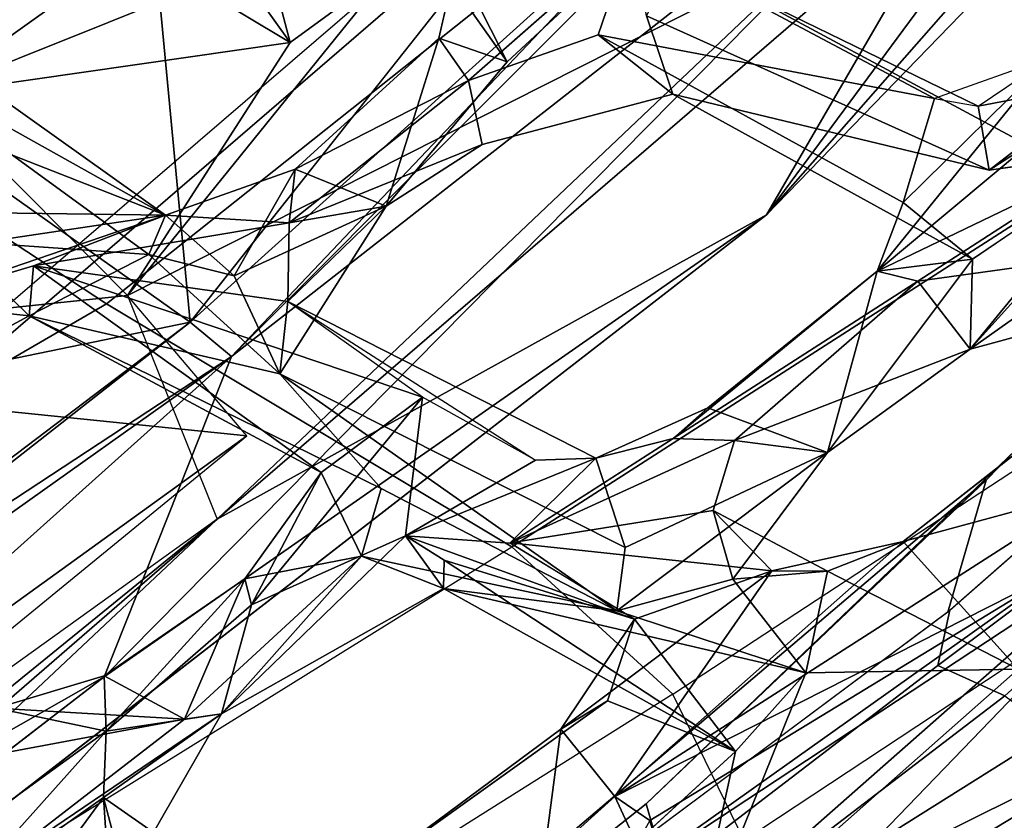
# Model space of a CAD drawing. Units: inches. Extents: x -2 to 235, y -6 to 127.
# Drawn here: x 106 to 108, y 12 to 14 of the extents above; entities that cross this region are included whole.
import ezdxf

# ---------------------------------------------------------------- set-up
doc = ezdxf.new("R2010")
doc.units = ezdxf.units.IN
doc.header["$MEASUREMENT"] = 0
for name, color, linetype in [('SEAT-BACK', 5, 'Continuous'), ('SEAT-BACKFABRIC', 5, 'Continuous'), ('SEAT-FABRIC', 5, 'Continuous'), ('SEAT-FRAME', 5, 'Continuous')]:
    doc.layers.add(name, color=color, linetype=linetype)

# ---------------------------------------------------------------- blocks, each defined once
blk = doc.blocks.new('1mirra2_arms_adjlumbar_bfly_0t')
at = {"layer": 'SEAT-BACK'}
for points in [[(-10.0189, -1.9864, 15.6541), (-10.0189, -1.9864, 15.6541), (-9.7121, -4.2369, 16.0076), (-9.6964, -3.3593, 16.0008)], [(-9.9596, -1.9932, 15.7115), (-9.9596, -1.9932, 15.7115), (-10.0189, -1.9864, 15.6541), (-9.6964, -3.3593, 16.0008)], [(-9.9596, -1.9932, 15.7115), (-9.9596, -1.9932, 15.7115), (-9.6964, -3.3593, 16.0008), (-9.9077, -2.0402, 15.8029)], [(-9.8086, -3.1124, 15.584), (-9.8086, -3.1124, 15.584), (-9.954, -2.0208, 15.5075), (-9.8026, -2.0975, 15.4829)], [(-11.4012, -2.0448, 40.0462), (-11.4012, -2.0448, 40.0462), (-11.4824, -4.7925, 40.3815), (-11.1988, -6.3178, 40.8101)], [(-11.2294, -4.3029, 40.4547), (-11.2294, -4.3029, 40.4547), (-11.4012, -2.0448, 40.0462), (-11.1988, -6.3178, 40.8101)], [(-9.6964, -3.3593, 16.0008), (-9.6964, -3.3593, 16.0008), (-9.7974, -2.3464, 15.8612), (-9.9077, -2.0402, 15.8029)], [(-9.8086, -3.1124, 15.584), (-9.8086, -3.1124, 15.584), (-9.8026, -2.0975, 15.4829), (-9.5099, -3.4903, 15.6849)], [(-9.6336, -2.174, 15.6016), (-9.6336, -2.174, 15.6016), (-9.5099, -3.4903, 15.6849), (-9.8026, -2.0975, 15.4829)], [(-9.5099, -3.4903, 15.6849), (-9.5099, -3.4903, 15.6849), (-9.6336, -2.174, 15.6016), (-9.572, -2.4062, 15.6689)], [(-9.7294, -2.3408, 15.9132), (-9.7294, -2.3408, 15.9132), (-9.7974, -2.3464, 15.8612), (-9.6164, -3.4534, 16.0405)], [(-9.7294, -2.3408, 15.9132), (-9.7294, -2.3408, 15.9132), (-9.6164, -3.4534, 16.0405), (-9.0101, -2.6136, 16.7674)], [(-9.5815, -2.4633, 15.7223), (-9.5815, -2.4633, 15.7223), (-9.4392, -3.4642, 15.8836), (-9.572, -2.4062, 15.6689)], [(-9.572, -2.4062, 15.6689), (-9.572, -2.4062, 15.6689), (-9.4392, -3.4642, 15.8836), (-9.5099, -3.4903, 15.6849)], [(-9.4392, -3.4642, 15.8836), (-9.4392, -3.4642, 15.8836), (-9.5815, -2.4633, 15.7223), (-9.147, -2.5832, 16.1142)], [(-8.6023, -3.0801, 17.0251), (-8.6023, -3.0801, 17.0251), (-9.4392, -3.4642, 15.8836), (-9.147, -2.5832, 16.1142)], [(-9.6164, -3.4534, 16.0405), (-9.6164, -3.4534, 16.0405), (-9.3632, -3.4069, 16.3074), (-9.0101, -2.6136, 16.7674)], [(-9.0101, -2.6136, 16.7674), (-9.0101, -2.6136, 16.7674), (-9.3632, -3.4069, 16.3074), (-8.981, -3.3062, 16.8491)], [(-9.9783, -2.7627, 37.8076), (-9.9783, -2.7627, 37.8076), (-9.8753, -3.0768, 37.5247), (-9.9157, -2.6873, 37.5198)], [(-9.7709, -2.9597, 37.0934), (-9.7709, -2.9597, 37.0934), (-9.9157, -2.6873, 37.5198), (-9.8753, -3.0768, 37.5247)], [(-9.9537, -3.0273, 37.78), (-9.9537, -3.0273, 37.78), (-9.9783, -2.7627, 37.8076), (-10.0296, -2.8547, 37.9866)], [(-9.8753, -3.0768, 37.5247), (-9.8753, -3.0768, 37.5247), (-9.9783, -2.7627, 37.8076), (-9.9537, -3.0273, 37.78)], [(-11.2294, -4.3029, 40.4547), (-11.2294, -4.3029, 40.4547), (-11.0156, -5.5175, 40.5264), (-11.0938, -2.777, 39.975)], [(-10.5858, -5.632, 40.2575), (-10.5858, -5.632, 40.2575), (-11.0938, -2.777, 39.975), (-11.0156, -5.5175, 40.5264)], [(-11.0938, -2.777, 39.975), (-11.0938, -2.777, 39.975), (-10.5858, -5.632, 40.2575), (-10.6571, -3.0174, 39.688)], [(-11.4481, -2.7967, 39.8398), (-11.4481, -2.7967, 39.8398), (-11.1901, -6.9192, 40.5749), (-11.4824, -4.7925, 40.3815)], [(-11.4481, -2.7967, 39.8398), (-11.4481, -2.7967, 39.8398), (-11.2438, -4.1012, 40.0221), (-11.1901, -6.9192, 40.5749)], [(-9.9649, -2.815, 37.3161), (-9.9649, -2.815, 37.3161), (-9.935, -3.2286, 37.3607), (-10.0707, -2.9955, 37.6889)], [(-9.9649, -2.815, 37.3161), (-9.9649, -2.815, 37.3161), (-9.8054, -2.8668, 36.7907), (-9.916, -3.1802, 37.2772)], [(-9.935, -3.2286, 37.3607), (-9.935, -3.2286, 37.3607), (-9.9649, -2.815, 37.3161), (-9.916, -3.1802, 37.2772)], [(-9.9537, -3.0273, 37.78), (-9.9537, -3.0273, 37.78), (-10.0296, -2.8547, 37.9866), (-10.2002, -2.9059, 38.5729)], [(-9.916, -3.1802, 37.2772), (-9.916, -3.1802, 37.2772), (-9.8054, -2.8668, 36.7907), (-9.7709, -2.9597, 37.0934)], [(-10.1755, -3.1311, 38.6524), (-10.1755, -3.1311, 38.6524), (-9.9537, -3.0273, 37.78), (-10.2002, -2.9059, 38.5729)], [(-9.1748, -3.2333, 34.8729), (-9.1748, -3.2333, 34.8729), (-9.3193, -3.2736, 35.3335), (-9.3089, -2.9369, 35.18)], [(-9.3089, -2.9369, 35.18), (-9.3089, -2.9369, 35.18), (-9.3193, -3.2736, 35.3335), (-9.2197, -3.1373, 35.3031)], [(-8.5955, -2.9524, 33.3296), (-8.5955, -2.9524, 33.3296), (-9.2927, -3.5093, 35.5966), (-8.7365, -3.255, 33.9098)], [(-9.2927, -3.5093, 35.5966), (-9.2927, -3.5093, 35.5966), (-8.5955, -2.9524, 33.3296), (-9.0982, -3.1824, 34.8868)], [(-9.7709, -2.9597, 37.0934), (-9.7709, -2.9597, 37.0934), (-9.8073, -3.113, 37.2275), (-9.916, -3.1802, 37.2772)], [(-9.8073, -3.113, 37.2275), (-9.8073, -3.113, 37.2275), (-9.7709, -2.9597, 37.0934), (-9.8753, -3.0768, 37.5247)], [(-10.1755, -3.1311, 38.6524), (-10.1755, -3.1311, 38.6524), (-10.0707, -2.9955, 37.6889), (-9.9537, -3.0273, 37.78)], [(-9.935, -3.2286, 37.3607), (-9.935, -3.2286, 37.3607), (-9.9537, -3.0273, 37.78), (-10.0707, -2.9955, 37.6889)], [(-10.6571, -3.0174, 39.688), (-10.6571, -3.0174, 39.688), (-10.368, -4.4566, 39.5976), (-10.4199, -3.5789, 39.4273)], [(-10.6571, -3.0174, 39.688), (-10.6571, -3.0174, 39.688), (-10.5858, -5.632, 40.2575), (-10.368, -4.4566, 39.5976)], [(-9.935, -3.2286, 37.3607), (-9.935, -3.2286, 37.3607), (-9.8753, -3.0768, 37.5247), (-9.9537, -3.0273, 37.78)], [(-9.8753, -3.0768, 37.5247), (-9.8753, -3.0768, 37.5247), (-9.935, -3.2286, 37.3607), (-9.8241, -3.3412, 37.4032)], [(-9.7883, -3.3511, 37.2385), (-9.7883, -3.3511, 37.2385), (-9.8753, -3.0768, 37.5247), (-9.8241, -3.3412, 37.4032)], [(-9.8753, -3.0768, 37.5247), (-9.8753, -3.0768, 37.5247), (-9.7883, -3.3511, 37.2385), (-9.8073, -3.113, 37.2275)], [(-8.6023, -3.0801, 17.0251), (-8.6023, -3.0801, 17.0251), (-8.823, -3.7466, 16.7033), (-9.4392, -3.4642, 15.8836)], [(-9.916, -3.1802, 37.2772), (-9.916, -3.1802, 37.2772), (-9.8073, -3.113, 37.2275), (-9.7883, -3.3511, 37.2385)], [(-9.7121, -4.2369, 16.0076), (-9.7121, -4.2369, 16.0076), (-9.8086, -3.1124, 15.584), (-9.3039, -4.9489, 16.0107)], [(-9.8086, -3.1124, 15.584), (-9.8086, -3.1124, 15.584), (-9.5099, -3.4903, 15.6849), (-9.3039, -4.9489, 16.0107)], [(-9.2617, -3.3142, 35.5368), (-9.2617, -3.3142, 35.5368), (-9.2197, -3.1373, 35.3031), (-9.3193, -3.2736, 35.3335)], [(-9.2927, -3.5093, 35.5966), (-9.2927, -3.5093, 35.5966), (-9.0982, -3.1824, 34.8868), (-9.1432, -3.1296, 35.0627)], [(-9.2927, -3.5093, 35.5966), (-9.2927, -3.5093, 35.5966), (-9.1432, -3.1296, 35.0627), (-9.2197, -3.1373, 35.3031)], [(-9.2197, -3.1373, 35.3031), (-9.2197, -3.1373, 35.3031), (-9.2617, -3.3142, 35.5368), (-9.2927, -3.5093, 35.5966)], [(-8.8878, -3.286, 17.0022), (-8.8878, -3.286, 17.0022), (-8.8284, -3.8359, 17.1549), (-8.689, -3.1447, 17.0226)], [(-9.8424, -3.5082, 37.1247), (-9.8424, -3.5082, 37.1247), (-9.935, -3.2286, 37.3607), (-9.916, -3.1802, 37.2772)], [(-9.8424, -3.5082, 37.1247), (-9.8424, -3.5082, 37.1247), (-9.916, -3.1802, 37.2772), (-9.7883, -3.3511, 37.2385)], [(-9.935, -3.2286, 37.3607), (-9.935, -3.2286, 37.3607), (-9.9389, -3.585, 37.4805), (-9.8484, -3.5755, 37.5349)], [(-9.9389, -3.585, 37.4805), (-9.9389, -3.585, 37.4805), (-9.935, -3.2286, 37.3607), (-9.8424, -3.5082, 37.1247)], [(-9.8241, -3.3412, 37.4032), (-9.8241, -3.3412, 37.4032), (-9.935, -3.2286, 37.3607), (-9.8484, -3.5755, 37.5349)], [(-9.3288, -3.4617, 35.4435), (-9.3288, -3.4617, 35.4435), (-9.3193, -3.2736, 35.3335), (-9.1748, -3.2333, 34.8729)], [(-9.1748, -3.2333, 34.8729), (-9.1748, -3.2333, 34.8729), (-8.873, -3.2588, 34.031), (-9.3288, -3.4617, 35.4435)], [(-8.873, -3.2588, 34.031), (-8.873, -3.2588, 34.031), (-9.2927, -3.5093, 35.5966), (-9.3288, -3.4617, 35.4435)], [(-8.7365, -3.255, 33.9098), (-8.7365, -3.255, 33.9098), (-9.2927, -3.5093, 35.5966), (-8.873, -3.2588, 34.031)], [(-9.3193, -3.2736, 35.3335), (-9.3193, -3.2736, 35.3335), (-9.5645, -3.5366, 36.1742), (-9.7743, -3.5795, 36.8943)], [(-9.2617, -3.3142, 35.5368), (-9.2617, -3.3142, 35.5368), (-9.3193, -3.2736, 35.3335), (-9.713, -3.518, 36.9747)], [(-9.5645, -3.5366, 36.1742), (-9.5645, -3.5366, 36.1742), (-9.3193, -3.2736, 35.3335), (-9.3288, -3.4617, 35.4435)], [(-8.981, -3.3062, 16.8491), (-8.981, -3.3062, 16.8491), (-8.9388, -3.743, 16.9736), (-8.8878, -3.286, 17.0022)], [(-8.8284, -3.8359, 17.1549), (-8.8284, -3.8359, 17.1549), (-8.8878, -3.286, 17.0022), (-8.9388, -3.743, 16.9736)], [(-11.1453, -3.291, 39.8316), (-11.1453, -3.291, 39.8316), (-11.1047, -6.084, 40.3768), (-11.2438, -4.1012, 40.0221)], [(-11.1047, -6.084, 40.3768), (-11.1047, -6.084, 40.3768), (-11.1453, -3.291, 39.8316), (-10.8554, -4.5258, 39.8612)], [(-10.8554, -4.5258, 39.8612), (-10.8554, -4.5258, 39.8612), (-11.1453, -3.291, 39.8316), (-11.066, -3.3616, 39.7743)], [(-10.2291, -3.2938, 38.9158), (-10.2291, -3.2938, 38.9158), (-10.338, -3.5156, 39.2571), (-10.1907, -3.6287, 38.9344)], [(-10.189, -3.7051, 38.7965), (-10.189, -3.7051, 38.7965), (-10.2291, -3.2938, 38.9158), (-10.1907, -3.6287, 38.9344)], [(-9.6927, -3.6932, 37.0942), (-9.6927, -3.6932, 37.0942), (-9.2617, -3.3142, 35.5368), (-9.713, -3.518, 36.9747)], [(-9.6927, -3.6932, 37.0942), (-9.6927, -3.6932, 37.0942), (-9.4825, -3.5969, 36.2097), (-9.2617, -3.3142, 35.5368)], [(-9.4825, -3.5969, 36.2097), (-9.4825, -3.5969, 36.2097), (-9.3884, -3.6534, 36.0013), (-9.2617, -3.3142, 35.5368)], [(-9.3884, -3.6534, 36.0013), (-9.3884, -3.6534, 36.0013), (-9.2927, -3.5093, 35.5966), (-9.2617, -3.3142, 35.5368)], [(-9.1709, -3.7805, 16.5725), (-9.1709, -3.7805, 16.5725), (-8.981, -3.3062, 16.8491), (-9.3632, -3.4069, 16.3074)], [(-9.0382, -3.7073, 16.7734), (-9.0382, -3.7073, 16.7734), (-8.981, -3.3062, 16.8491), (-9.1709, -3.7805, 16.5725)], [(-8.981, -3.3062, 16.8491), (-8.981, -3.3062, 16.8491), (-9.0382, -3.7073, 16.7734), (-8.9388, -3.743, 16.9736)], [(-10.5596, -3.6247, 39.2207), (-10.5596, -3.6247, 39.2207), (-10.4504, -3.3238, 38.9225), (-10.34, -3.8247, 38.795)], [(-9.8241, -3.3412, 37.4032), (-9.8241, -3.3412, 37.4032), (-9.8484, -3.5755, 37.5349), (-9.6927, -3.6932, 37.0942)], [(-9.7883, -3.3511, 37.2385), (-9.7883, -3.3511, 37.2385), (-9.8241, -3.3412, 37.4032), (-9.713, -3.518, 36.9747)], [(-9.713, -3.518, 36.9747), (-9.713, -3.518, 36.9747), (-9.8241, -3.3412, 37.4032), (-9.6927, -3.6932, 37.0942)], [(-9.8424, -3.5082, 37.1247), (-9.8424, -3.5082, 37.1247), (-9.7883, -3.3511, 37.2385), (-9.713, -3.518, 36.9747)], [(-10.8554, -4.5258, 39.8612), (-10.8554, -4.5258, 39.8612), (-11.066, -3.3616, 39.7743), (-10.8064, -3.3702, 39.5315)], [(-10.8554, -4.5258, 39.8612), (-10.8554, -4.5258, 39.8612), (-10.8064, -3.3702, 39.5315), (-10.6079, -4.398, 39.5181)], [(-10.6255, -3.528, 39.3162), (-10.6255, -3.528, 39.3162), (-10.6079, -4.398, 39.5181), (-10.8064, -3.3702, 39.5315)], [(-9.7121, -4.2369, 16.0076), (-9.7121, -4.2369, 16.0076), (-9.3892, -4.9798, 16.4293), (-9.6964, -3.3593, 16.0008)], [(-9.4243, -4.4951, 16.3007), (-9.4243, -4.4951, 16.3007), (-9.3632, -3.4069, 16.3074), (-9.6964, -3.3593, 16.0008)], [(-9.6964, -3.3593, 16.0008), (-9.6964, -3.3593, 16.0008), (-9.3892, -4.9798, 16.4293), (-9.4243, -4.4951, 16.3007)], [(-9.1519, -3.9561, 16.6077), (-9.1519, -3.9561, 16.6077), (-9.3632, -3.4069, 16.3074), (-9.4243, -4.4951, 16.3007)], [(-9.3632, -3.4069, 16.3074), (-9.3632, -3.4069, 16.3074), (-9.1519, -3.9561, 16.6077), (-9.1709, -3.7805, 16.5725)], [(-9.3288, -3.4617, 35.4435), (-9.3288, -3.4617, 35.4435), (-9.414, -3.5498, 35.7056), (-9.5645, -3.5366, 36.1742)], [(-9.5099, -3.4903, 15.6849), (-9.5099, -3.4903, 15.6849), (-9.4392, -3.4642, 15.8836), (-9.1402, -4.8665, 16.2525)], [(-9.4392, -3.4642, 15.8836), (-9.4392, -3.4642, 15.8836), (-8.8703, -4.9002, 16.6078), (-9.1402, -4.8665, 16.2525)], [(-9.3288, -3.4617, 35.4435), (-9.3288, -3.4617, 35.4435), (-9.2927, -3.5093, 35.5966), (-9.414, -3.5498, 35.7056)], [(-9.5099, -3.4903, 15.6849), (-9.5099, -3.4903, 15.6849), (-9.1402, -4.8665, 16.2525), (-8.5973, -6.5777, 16.8914)], [(-8.5973, -6.5777, 16.8914), (-8.5973, -6.5777, 16.8914), (-9.3039, -4.9489, 16.0107), (-9.5099, -3.4903, 15.6849)], [(-10.0868, -3.7791, 37.978), (-10.0868, -3.7791, 37.978), (-9.8424, -3.5082, 37.1247), (-9.7743, -3.5795, 36.8943)], [(-9.9389, -3.585, 37.4805), (-9.9389, -3.585, 37.4805), (-9.8424, -3.5082, 37.1247), (-10.0868, -3.7791, 37.978)], [(-9.2927, -3.5093, 35.5966), (-9.2927, -3.5093, 35.5966), (-9.3274, -3.6982, 35.7974), (-9.414, -3.5498, 35.7056)], [(-9.3884, -3.6534, 36.0013), (-9.3884, -3.6534, 36.0013), (-9.3274, -3.6982, 35.7974), (-9.2927, -3.5093, 35.5966)], [(-10.3102, -3.6472, 39.2471), (-10.3102, -3.6472, 39.2471), (-10.338, -3.5156, 39.2571), (-10.5596, -3.6247, 39.2207)], [(-10.3102, -3.6472, 39.2471), (-10.3102, -3.6472, 39.2471), (-10.1907, -3.6287, 38.9344), (-10.338, -3.5156, 39.2571)], [(-10.6079, -4.398, 39.5181), (-10.6079, -4.398, 39.5181), (-10.6255, -3.528, 39.3162), (-10.5596, -3.6247, 39.2207)], [(-10.016, -3.8334, 37.8041), (-10.016, -3.8334, 37.8041), (-10.0868, -3.7791, 37.978), (-9.5645, -3.5366, 36.1742)], [(-10.0868, -3.7791, 37.978), (-10.0868, -3.7791, 37.978), (-9.7743, -3.5795, 36.8943), (-9.5645, -3.5366, 36.1742)], [(-9.5645, -3.5366, 36.1742), (-9.5645, -3.5366, 36.1742), (-9.4359, -3.7827, 35.8245), (-9.4825, -3.5969, 36.2097)], [(-9.5645, -3.5366, 36.1742), (-9.5645, -3.5366, 36.1742), (-9.414, -3.5498, 35.7056), (-9.4359, -3.7827, 35.8245)], [(-9.4359, -3.7827, 35.8245), (-9.4359, -3.7827, 35.8245), (-9.414, -3.5498, 35.7056), (-9.3274, -3.6982, 35.7974)], [(-9.8484, -3.5755, 37.5349), (-9.8484, -3.5755, 37.5349), (-10.1092, -3.7948, 38.653), (-9.9301, -3.6969, 37.9417)], [(-10.1092, -3.7948, 38.653), (-10.1092, -3.7948, 38.653), (-9.8484, -3.5755, 37.5349), (-9.9048, -3.6055, 37.651)], [(-9.8484, -3.5755, 37.5349), (-9.8484, -3.5755, 37.5349), (-9.9389, -3.585, 37.4805), (-9.9048, -3.6055, 37.651)], [(-9.8484, -3.5755, 37.5349), (-9.8484, -3.5755, 37.5349), (-9.9301, -3.6969, 37.9417), (-9.8873, -3.8603, 37.7845)], [(-9.8873, -3.8603, 37.7845), (-9.8873, -3.8603, 37.7845), (-9.8477, -3.7857, 37.6439), (-9.8484, -3.5755, 37.5349)], [(-9.8477, -3.7857, 37.6439), (-9.8477, -3.7857, 37.6439), (-9.6927, -3.6932, 37.0942), (-9.8484, -3.5755, 37.5349)], [(-10.4199, -3.5789, 39.4273), (-10.4199, -3.5789, 39.4273), (-10.3482, -4.3414, 39.5183), (-10.3635, -3.6727, 39.3212)], [(-10.368, -4.4566, 39.5976), (-10.368, -4.4566, 39.5976), (-10.3482, -4.3414, 39.5183), (-10.4199, -3.5789, 39.4273)], [(-9.9048, -3.6055, 37.651), (-9.9048, -3.6055, 37.651), (-9.9389, -3.585, 37.4805), (-10.34, -3.8247, 38.795)], [(-10.34, -3.8247, 38.795), (-10.34, -3.8247, 38.795), (-9.9389, -3.585, 37.4805), (-10.2939, -3.9647, 38.7367)], [(-9.9389, -3.585, 37.4805), (-9.9389, -3.585, 37.4805), (-10.0868, -3.7791, 37.978), (-10.2939, -3.9647, 38.7367)], [(-9.9048, -3.6055, 37.651), (-9.9048, -3.6055, 37.651), (-10.34, -3.8247, 38.795), (-10.1092, -3.7948, 38.653)], [(-9.4825, -3.5969, 36.2097), (-9.4825, -3.5969, 36.2097), (-9.8477, -3.7857, 37.6439), (-9.8873, -3.8603, 37.7845)], [(-9.3884, -3.6534, 36.0013), (-9.3884, -3.6534, 36.0013), (-9.4825, -3.5969, 36.2097), (-9.4359, -3.7827, 35.8245)], [(-10.6079, -4.398, 39.5181), (-10.6079, -4.398, 39.5181), (-10.5596, -3.6247, 39.2207), (-10.5305, -4.4078, 39.3894)], [(-10.5596, -3.6247, 39.2207), (-10.5596, -3.6247, 39.2207), (-10.2939, -3.9647, 38.7367), (-10.4377, -4.2243, 39.1543)], [(-10.5305, -4.4078, 39.3894), (-10.5305, -4.4078, 39.3894), (-10.5596, -3.6247, 39.2207), (-10.4377, -4.2243, 39.1543)], [(-10.5596, -3.6247, 39.2207), (-10.5596, -3.6247, 39.2207), (-10.3635, -3.6727, 39.3212), (-10.3102, -3.6472, 39.2471)], [(-10.2939, -3.9647, 38.7367), (-10.2939, -3.9647, 38.7367), (-10.5596, -3.6247, 39.2207), (-10.34, -3.8247, 38.795)], [(-10.1469, -3.9945, 38.9109), (-10.1469, -3.9945, 38.9109), (-10.1907, -3.6287, 38.9344), (-10.3102, -3.6472, 39.2471)], [(-10.1469, -3.9945, 38.9109), (-10.1469, -3.9945, 38.9109), (-10.1092, -3.7948, 38.653), (-10.1907, -3.6287, 38.9344)], [(-10.1907, -3.6287, 38.9344), (-10.1907, -3.6287, 38.9344), (-10.1092, -3.7948, 38.653), (-10.189, -3.7051, 38.7965)], [(-10.3482, -4.3414, 39.5183), (-10.3482, -4.3414, 39.5183), (-10.3102, -3.6472, 39.2471), (-10.3635, -3.6727, 39.3212)], [(-10.3482, -4.3414, 39.5183), (-10.3482, -4.3414, 39.5183), (-10.2736, -4.4399, 39.4072), (-10.3102, -3.6472, 39.2471)], [(-10.1469, -3.9945, 38.9109), (-10.1469, -3.9945, 38.9109), (-10.3102, -3.6472, 39.2471), (-10.2032, -4.1741, 39.1362)], [(-10.2032, -4.1741, 39.1362), (-10.2032, -4.1741, 39.1362), (-10.3102, -3.6472, 39.2471), (-10.2736, -4.4399, 39.4072)], [(-9.3884, -3.6534, 36.0013), (-9.3884, -3.6534, 36.0013), (-9.4359, -3.7827, 35.8245), (-9.4288, -3.9419, 35.8791)], [(-9.4288, -3.9419, 35.8791), (-9.4288, -3.9419, 35.8791), (-9.3415, -3.9701, 35.9454), (-9.3884, -3.6534, 36.0013)], [(-9.3415, -3.9701, 35.9454), (-9.3415, -3.9701, 35.9454), (-9.3274, -3.6982, 35.7974), (-9.3884, -3.6534, 36.0013)], [(-10.1469, -3.9945, 38.9109), (-10.1469, -3.9945, 38.9109), (-10.033, -3.9659, 38.3033), (-9.9301, -3.6981, 37.9419)], [(-10.1092, -3.7948, 38.653), (-10.1092, -3.7948, 38.653), (-10.1469, -3.9945, 38.9109), (-9.9301, -3.6981, 37.9419)], [(-9.9632, -4.0405, 38.1289), (-9.9632, -4.0405, 38.1289), (-9.9301, -3.6981, 37.9419), (-10.033, -3.9659, 38.3033)], [(-9.9301, -3.6981, 37.9419), (-9.9301, -3.6981, 37.9419), (-9.9632, -4.0405, 38.1289), (-9.9178, -3.9678, 37.9898)], [(-9.9301, -3.6969, 37.9417), (-9.9301, -3.6969, 37.9417), (-9.9178, -3.9678, 37.9898), (-9.8873, -3.8603, 37.7845)], [(-9.2695, -3.9636, 35.7117), (-9.2695, -3.9636, 35.7117), (-9.4359, -3.7827, 35.8245), (-9.3274, -3.6982, 35.7974)], [(-9.3274, -3.6982, 35.7974), (-9.3274, -3.6982, 35.7974), (-9.3415, -3.9701, 35.9454), (-9.2695, -3.9636, 35.7117)], [(-10.1092, -3.7948, 38.653), (-10.1092, -3.7948, 38.653), (-10.34, -3.8247, 38.795), (-10.189, -3.7051, 38.7965)], [(-8.823, -3.7466, 16.7033), (-8.823, -3.7466, 16.7033), (-9.0382, -3.7073, 16.7734), (-9.1709, -3.7805, 16.5725)], [(-8.9003, -3.8546, 16.6159), (-8.9003, -3.8546, 16.6159), (-8.823, -3.7466, 16.7033), (-9.1709, -3.7805, 16.5725)], [(-10.2939, -3.9647, 38.7367), (-10.2939, -3.9647, 38.7367), (-10.0868, -3.7791, 37.978), (-10.1297, -3.9417, 38.2816)], [(-10.0425, -4.1449, 37.9504), (-10.0425, -4.1449, 37.9504), (-10.1297, -3.9417, 38.2816), (-10.0868, -3.7791, 37.978)], [(-10.0868, -3.7791, 37.978), (-10.0868, -3.7791, 37.978), (-10.016, -3.8334, 37.8041), (-10.0425, -4.1449, 37.9504)], [(-9.2695, -3.9636, 35.7117), (-9.2695, -3.9636, 35.7117), (-9.3461, -4.03, 35.6383), (-9.4359, -3.7827, 35.8245)], [(-9.1709, -3.7805, 16.5725), (-9.1709, -3.7805, 16.5725), (-9.1519, -3.9561, 16.6077), (-8.9003, -3.8546, 16.6159)], [(-9.8873, -3.8603, 37.7845), (-9.8873, -3.8603, 37.7845), (-9.9178, -3.9678, 37.9898), (-9.905, -4.031, 37.8833)], [(-10.1861, -4.0617, 38.9448), (-10.1861, -4.0617, 38.9448), (-10.2939, -3.9647, 38.7367), (-10.1297, -3.9417, 38.2816)], [(-10.033, -3.9659, 38.3033), (-10.033, -3.9659, 38.3033), (-10.1861, -4.0617, 38.9448), (-10.1297, -3.9417, 38.2816)], [(-9.2695, -3.9636, 35.7117), (-9.2695, -3.9636, 35.7117), (-9.2117, -4.0177, 35.5285), (-9.3461, -4.03, 35.6383)], [(-10.1861, -4.0617, 38.9448), (-10.1861, -4.0617, 38.9448), (-10.4377, -4.2243, 39.1543), (-10.2939, -3.9647, 38.7367)], [(-10.1861, -4.0617, 38.9448), (-10.1861, -4.0617, 38.9448), (-10.033, -3.9659, 38.3033), (-10.1469, -3.9945, 38.9109)], [(-9.9632, -4.0405, 38.1289), (-9.9632, -4.0405, 38.1289), (-9.8985, -4.3737, 38.0635), (-9.9178, -3.9678, 37.9898)], [(-9.8579, -4.3316, 37.8285), (-9.8579, -4.3316, 37.8285), (-9.9178, -3.9678, 37.9898), (-9.8985, -4.3737, 38.0635)], [(-9.8579, -4.3316, 37.8285), (-9.8579, -4.3316, 37.8285), (-9.905, -4.031, 37.8833), (-9.9178, -3.9678, 37.9898)], [(-9.377, -4.1589, 36.1607), (-9.377, -4.1589, 36.1607), (-9.2821, -4.2677, 35.8172), (-9.3415, -3.9701, 35.9454)], [(-10.1469, -3.9945, 38.9109), (-10.1469, -3.9945, 38.9109), (-10.2032, -4.1741, 39.1362), (-10.1861, -4.0617, 38.9448)], [(-9.3461, -4.03, 35.6383), (-9.3461, -4.03, 35.6383), (-9.2117, -4.0177, 35.5285), (-9.2448, -4.0358, 35.329)], [(-10.0425, -4.1449, 37.9504), (-10.0425, -4.1449, 37.9504), (-9.905, -4.031, 37.8833), (-9.8579, -4.3316, 37.8285)], [(-9.3461, -4.03, 35.6383), (-9.3461, -4.03, 35.6383), (-9.2448, -4.0358, 35.329), (-9.2578, -4.4155, 35.4604)], [(-10.0425, -4.1449, 37.9504), (-10.0425, -4.1449, 37.9504), (-10.0175, -4.3897, 38.0085), (-9.9632, -4.0405, 38.1289)], [(-9.9632, -4.0405, 38.1289), (-9.9632, -4.0405, 38.1289), (-10.0175, -4.3897, 38.0085), (-9.8985, -4.3737, 38.0635)], [(-10.2032, -4.1741, 39.1362), (-10.2032, -4.1741, 39.1362), (-10.4377, -4.2243, 39.1543), (-10.1861, -4.0617, 38.9448)], [(-10.0425, -4.1449, 37.9504), (-10.0425, -4.1449, 37.9504), (-9.91, -4.4555, 37.6677), (-10.0175, -4.3897, 38.0085)], [(-10.0425, -4.1449, 37.9504), (-10.0425, -4.1449, 37.9504), (-9.8579, -4.3316, 37.8285), (-9.91, -4.4555, 37.6677)], [(-9.377, -4.1589, 36.1607), (-9.377, -4.1589, 36.1607), (-9.7928, -4.411, 37.5849), (-9.6888, -4.5216, 37.317)], [(-9.377, -4.1589, 36.1607), (-9.377, -4.1589, 36.1607), (-9.6888, -4.5216, 37.317), (-9.2821, -4.2677, 35.8172)], [(-10.2032, -4.1741, 39.1362), (-10.2032, -4.1741, 39.1362), (-10.2736, -4.4399, 39.4072), (-10.1526, -4.5309, 39.1112)], [(-9.3879, -4.2308, 35.8225), (-9.3879, -4.2308, 35.8225), (-9.8139, -4.5379, 37.3736), (-9.5009, -4.2077, 36.1779)], [(-9.3892, -4.9798, 16.4293), (-9.3892, -4.9798, 16.4293), (-9.7121, -4.2369, 16.0076), (-8.9229, -6.5725, 17.0716)], [(-9.2923, -5.7141, 16.4663), (-9.2923, -5.7141, 16.4663), (-9.7121, -4.2369, 16.0076), (-9.3039, -4.9489, 16.0107)], [(-9.2923, -5.7141, 16.4663), (-9.2923, -5.7141, 16.4663), (-8.9229, -6.5725, 17.0716), (-9.7121, -4.2369, 16.0076)], [(-9.2821, -4.2677, 35.8172), (-9.2821, -4.2677, 35.8172), (-9.6888, -4.5216, 37.317), (-9.7289, -4.5688, 37.3642)], [(-9.91, -4.4555, 37.6677), (-9.91, -4.4555, 37.6677), (-9.8579, -4.3316, 37.8285), (-9.7928, -4.411, 37.5849)], [(-9.8835, -4.6711, 38.0752), (-9.8835, -4.6711, 38.0752), (-9.8579, -4.3316, 37.8285), (-9.8985, -4.3737, 38.0635)], [(-9.8579, -4.3316, 37.8285), (-9.8579, -4.3316, 37.8285), (-9.8835, -4.6711, 38.0752), (-9.7655, -4.8637, 37.693)], [(-9.8579, -4.3316, 37.8285), (-9.8579, -4.3316, 37.8285), (-9.7205, -4.6914, 37.521), (-9.7928, -4.411, 37.5849)], [(-9.7205, -4.6914, 37.521), (-9.7205, -4.6914, 37.521), (-9.8579, -4.3316, 37.8285), (-9.7655, -4.8637, 37.693)], [(-9.9677, -4.5437, 38.2945), (-9.9677, -4.5437, 38.2945), (-9.8985, -4.3737, 38.0635), (-10.0175, -4.3897, 38.0085)], [(-9.9677, -4.5437, 38.2945), (-9.9677, -4.5437, 38.2945), (-9.8835, -4.6711, 38.0752), (-9.8985, -4.3737, 38.0635)], [(-9.9677, -4.5437, 38.2945), (-9.9677, -4.5437, 38.2945), (-10.0175, -4.3897, 38.0085), (-10.0699, -4.5889, 38.2601)], [(-10.0175, -4.3897, 38.0085), (-10.0175, -4.3897, 38.0085), (-9.9943, -4.6383, 38.0098), (-10.0699, -4.5889, 38.2601)], [(-9.89, -4.728, 37.7195), (-9.89, -4.728, 37.7195), (-9.9943, -4.6383, 38.0098), (-10.0175, -4.3897, 38.0085)], [(-9.91, -4.4555, 37.6677), (-9.91, -4.4555, 37.6677), (-9.89, -4.728, 37.7195), (-10.0175, -4.3897, 38.0085)], [(-9.7205, -4.6914, 37.521), (-9.7205, -4.6914, 37.521), (-9.6888, -4.5216, 37.317), (-9.7928, -4.411, 37.5849)], [(-9.7883, -5.0515, 37.4734), (-9.7883, -5.0515, 37.4734), (-9.89, -4.728, 37.7195), (-9.8139, -4.5379, 37.3736)], [(-9.7289, -4.5688, 37.3642), (-9.7289, -4.5688, 37.3642), (-9.7873, -4.7376, 37.4909), (-9.8139, -4.5379, 37.3736)], [(-9.8139, -4.5379, 37.3736), (-9.8139, -4.5379, 37.3736), (-9.7873, -4.7376, 37.4909), (-9.7883, -5.0515, 37.4734)], [(-9.7289, -4.5688, 37.3642), (-9.7289, -4.5688, 37.3642), (-9.7205, -4.6914, 37.521), (-9.7873, -4.7376, 37.4909)]]:
    blk.add_3dface(points, dxfattribs=at)
for points, invisible_edges in [([(-9.7121, -4.2369, 16.0076), (-9.7121, -4.2369, 16.0076), (-10.0189, -1.9864, 15.6541), (-9.8086, -3.1124, 15.584)], 4), ([(-9.8086, -3.1124, 15.584), (-9.8086, -3.1124, 15.584), (-10.0189, -1.9864, 15.6541), (-9.954, -2.0208, 15.5075)], 2), ([(-9.7743, -3.5795, 36.8943), (-9.7743, -3.5795, 36.8943), (-9.713, -3.518, 36.9747), (-9.3193, -3.2736, 35.3335)], 2), ([(-10.2291, -3.2938, 38.9158), (-10.2291, -3.2938, 38.9158), (-10.189, -3.7051, 38.7965), (-10.4504, -3.3238, 38.9225)], 4), ([(-10.34, -3.8247, 38.795), (-10.34, -3.8247, 38.795), (-10.4504, -3.3238, 38.9225), (-10.189, -3.7051, 38.7965)], 4), ([(-8.9003, -3.8546, 16.6159), (-8.9003, -3.8546, 16.6159), (-8.8703, -4.9002, 16.6078), (-9.4392, -3.4642, 15.8836)], 9), ([(-9.4392, -3.4642, 15.8836), (-9.4392, -3.4642, 15.8836), (-8.823, -3.7466, 16.7033), (-8.9003, -3.8546, 16.6159)], 9), ([(-9.8424, -3.5082, 37.1247), (-9.8424, -3.5082, 37.1247), (-9.713, -3.518, 36.9747), (-9.7743, -3.5795, 36.8943)], 4), ([(-10.016, -3.8334, 37.8041), (-10.016, -3.8334, 37.8041), (-9.5645, -3.5366, 36.1742), (-9.4825, -3.5969, 36.2097)], 9), ([(-9.4825, -3.5969, 36.2097), (-9.4825, -3.5969, 36.2097), (-9.8873, -3.8603, 37.7845), (-10.016, -3.8334, 37.8041)], 9), ([(-9.4288, -3.9419, 35.8791), (-9.4288, -3.9419, 35.8791), (-9.4359, -3.7827, 35.8245), (-9.3461, -4.03, 35.6383)], 9), ([(-10.016, -3.8334, 37.8041), (-10.016, -3.8334, 37.8041), (-9.905, -4.031, 37.8833), (-10.0425, -4.1449, 37.9504)], 2), ([(-10.016, -3.8334, 37.8041), (-10.016, -3.8334, 37.8041), (-9.8873, -3.8603, 37.7845), (-9.905, -4.031, 37.8833)], 9), ([(-10.0425, -4.1449, 37.9504), (-10.0425, -4.1449, 37.9504), (-9.9632, -4.0405, 38.1289), (-10.1297, -3.9417, 38.2816)], 4), ([(-9.9632, -4.0405, 38.1289), (-9.9632, -4.0405, 38.1289), (-10.033, -3.9659, 38.3033), (-10.1297, -3.9417, 38.2816)], 9), ([(-9.4288, -3.9419, 35.8791), (-9.4288, -3.9419, 35.8791), (-9.5009, -4.2077, 36.1779), (-9.3415, -3.9701, 35.9454)], 4), ([(-9.3879, -4.2308, 35.8225), (-9.3879, -4.2308, 35.8225), (-9.5009, -4.2077, 36.1779), (-9.4288, -3.9419, 35.8791)], 9), ([(-9.2821, -4.2677, 35.8172), (-9.2821, -4.2677, 35.8172), (-9.2695, -3.9636, 35.7117), (-9.3415, -3.9701, 35.9454)], 2), ([(-9.2821, -4.2677, 35.8172), (-9.2821, -4.2677, 35.8172), (-9.2117, -4.0177, 35.5285), (-9.2695, -3.9636, 35.7117)], 9), ([(-9.377, -4.1589, 36.1607), (-9.377, -4.1589, 36.1607), (-9.3415, -3.9701, 35.9454), (-9.5009, -4.2077, 36.1779)], 4), ([(-9.2578, -4.4155, 35.4604), (-9.2578, -4.4155, 35.4604), (-9.3879, -4.2308, 35.8225), (-9.3461, -4.03, 35.6383)], 4), ([(-9.7928, -4.411, 37.5849), (-9.7928, -4.411, 37.5849), (-9.377, -4.1589, 36.1607), (-9.5009, -4.2077, 36.1779)], 9), ([(-10.4377, -4.2243, 39.1543), (-10.4377, -4.2243, 39.1543), (-10.2032, -4.1741, 39.1362), (-10.1526, -4.5309, 39.1112)], 9), ([(-9.5009, -4.2077, 36.1779), (-9.5009, -4.2077, 36.1779), (-9.8139, -4.5379, 37.3736), (-9.91, -4.4555, 37.6677)], 4), ([(-9.5009, -4.2077, 36.1779), (-9.5009, -4.2077, 36.1779), (-9.91, -4.4555, 37.6677), (-9.7928, -4.411, 37.5849)], 9), ([(-9.8139, -4.5379, 37.3736), (-9.8139, -4.5379, 37.3736), (-9.3879, -4.2308, 35.8225), (-9.2821, -4.2677, 35.8172)], 9), ([(-9.7289, -4.5688, 37.3642), (-9.7289, -4.5688, 37.3642), (-9.8139, -4.5379, 37.3736), (-9.2821, -4.2677, 35.8172)], 4), ([(-9.8139, -4.5379, 37.3736), (-9.8139, -4.5379, 37.3736), (-9.89, -4.728, 37.7195), (-9.91, -4.4555, 37.6677)], 9)]:
    blk.add_3dface(points, dxfattribs=dict(at, invisible_edges=invisible_edges))
at = {"layer": 'SEAT-BACKFABRIC'}
for points in [[(-8.6826, -2.073, 33.6863), (-9.361, -2.2937, 35.7641), (-9.3588, -3.376, 36.0474), (-8.5891, -2.9885, 33.6394)], [(-9.9745, -2.4906, 37.8531), (-9.936, -3.6969, 38.0706), (-9.3588, -3.376, 36.0474), (-9.361, -2.2937, 35.7641)], [(-10.2268, -3.789, 39.1778), (-10.2712, -2.6233, 38.9609), (-9.9745, -2.4906, 37.8531), (-9.936, -3.6969, 38.0706)], [(-10.4987, -2.6314, 39.4962), (-10.4536, -3.7731, 39.6775), (-10.2268, -3.789, 39.1778), (-10.2712, -2.6233, 38.9609)], [(-8.575, -3.8153, 16.9511), (-8.6975, -3.9153, 16.74), (-8.8013, -3.1266, 16.5539), (-8.5739, -2.7898, 16.8643)], [(-8.4882, -2.7891, 17.0081), (-8.4435, -3.1482, 17.1076), (-8.575, -3.8153, 16.9511), (-8.5739, -2.7898, 16.8643)], [(-9.3588, -3.376, 36.0474), (-9.2293, -4.2424, 35.8958), (-8.4983, -3.8854, 33.6481), (-8.5891, -2.9885, 33.6394)], [(-9.329, -3.235, 16.0374), (-8.8013, -3.1266, 16.5539), (-8.6975, -3.9153, 16.74), (-9.0946, -4.4686, 16.337)], [(-9.2915, -3.2565, 15.9273), (-9.329, -3.235, 16.0374), (-9.0946, -4.4686, 16.337), (-9.0572, -4.4994, 16.2292)], [(-9.3588, -3.376, 36.0474), (-9.936, -3.6969, 38.0706), (-9.8907, -4.6514, 38.2463), (-9.2293, -4.2424, 35.8958)], [(-10.7818, -3.6949, 40.0563), (-10.7134, -4.9593, 40.294), (-11.0878, -4.9268, 40.5286), (-11.12, -3.5678, 40.2547)], [(-10.3743, -5.1013, 39.9332), (-10.4536, -3.7731, 39.6775), (-10.7818, -3.6949, 40.0563), (-10.7134, -4.9593, 40.294)], [(-10.2268, -3.789, 39.1778), (-10.1552, -5.0527, 39.4251), (-9.8907, -4.6514, 38.2463), (-9.936, -3.6969, 38.0706)], [(-10.2268, -3.789, 39.1778), (-10.1552, -5.0527, 39.4251), (-10.3743, -5.1013, 39.9332), (-10.4536, -3.7731, 39.6775)], [(-9.2293, -4.2424, 35.8958), (-9.8907, -4.6514, 38.2463), (-9.8143, -5.7785, 38.4686), (-9.2122, -5.3577, 36.2692)]]:
    blk.add_3dface(points, dxfattribs=at)
at = {"layer": 'SEAT-FABRIC'}
for points in [[(-1.4915, 8.6712, 19.1949), (-2.9872, 8.2807, 18.9337), (-2.9872, -8.2807, 18.9337), (-1.4915, -8.6712, 19.1949)], [(-3.9076, 7.8919, 18.7115), (-3.9076, -7.8919, 18.7115), (-2.9872, -8.2807, 18.9337), (-2.9872, 8.2807, 18.9337)], [(-3.9076, 7.8919, 18.7115), (-4.3738, 7.5786, 18.572), (-4.3738, -7.5786, 18.572), (-3.9076, -7.8919, 18.7115)], [(-5.0893, 7.0253, 18.3506), (-5.0893, -7.0253, 18.3506), (-4.3738, -7.5786, 18.572), (-4.3738, 7.5786, 18.572)], [(-5.0893, 7.0253, 18.3506), (-5.6144, 0, 17.8784), (-5.0893, -7.0253, 18.3506), (-5.0893, 7.0253, 18.3506)]]:
    blk.add_3dface(points, dxfattribs=at)
at = {"layer": 'SEAT-FRAME'}
for points in [[(-11.0269, -2.8894, 31.6568), (-10.6383, -3.6057, 31.4294), (-10.3407, -3.6799, 31.0442), (-10.4378, -3.0206, 30.698)], [(-10.1871, -4.3175, 31.2052), (-10.4146, -3.0707, 30.6141), (-10.4378, -3.0206, 30.698), (-10.3407, -3.6799, 31.0442)], [(-10.1871, -4.3175, 31.2052), (-10.3196, -4.1788, 31.0055), (-10.4271, -3.2626, 30.6084), (-10.4146, -3.0707, 30.6141)], [(-10.5775, -3.2914, 30.5646), (-10.5041, -3.1579, 30.4822), (-10.3773, -4.1294, 30.9401), (-10.4611, -4.1895, 30.9793)], [(-10.4271, -3.2626, 30.6084), (-10.3189, -4.1826, 31.0071), (-10.3773, -4.1294, 30.9401), (-10.5041, -3.1579, 30.4822)], [(-10.5775, -3.2914, 30.5646), (-10.4611, -4.1895, 30.9793), (-10.8035, -4.3387, 31.3952), (-10.9774, -3.339, 30.9632)], [(-10.9553, -3.9083, 32.0205), (-10.6312, -5.0241, 32.4469), (-10.5338, -4.8275, 32.3658), (-10.889, -3.5453, 31.8819)], [(-10.5338, -4.8275, 32.3658), (-10.2725, -4.8805, 31.94), (-10.6383, -3.6057, 31.4294), (-10.889, -3.5453, 31.8819)], [(-10.1565, -4.4329, 31.4021), (-10.3407, -3.6799, 31.0442), (-10.6383, -3.6057, 31.4294), (-10.2725, -4.8805, 31.94)], [(-9.9802, -5.0526, 31.4956), (-10.1871, -4.3175, 31.2052), (-10.3407, -3.6799, 31.0442), (-10.1565, -4.4329, 31.4021)], [(-10.2532, -5.169, 31.4033), (-10.4611, -4.1895, 30.9793), (-10.3773, -4.1294, 30.9401)], [(-10.1236, -5.1648, 31.4096), (-10.2532, -5.169, 31.4033), (-10.3773, -4.1294, 30.9401), (-10.3189, -4.1826, 31.0071)], [(-10.1871, -4.3175, 31.2052), (-9.9802, -5.0526, 31.4956), (-10.1236, -5.1648, 31.4096), (-10.3196, -4.1788, 31.0055)]]:
    blk.add_3dface(points, dxfattribs=at)

msp = doc.modelspace()

# ---------------------------------------------------------------- block references
at = {"rotation": 120}
msp.add_blockref('1mirra2_arms_adjlumbar_bfly_0t', (98.751, 19.5216, 0), dxfattribs=at)

doc.saveas('drawing.dxf')
